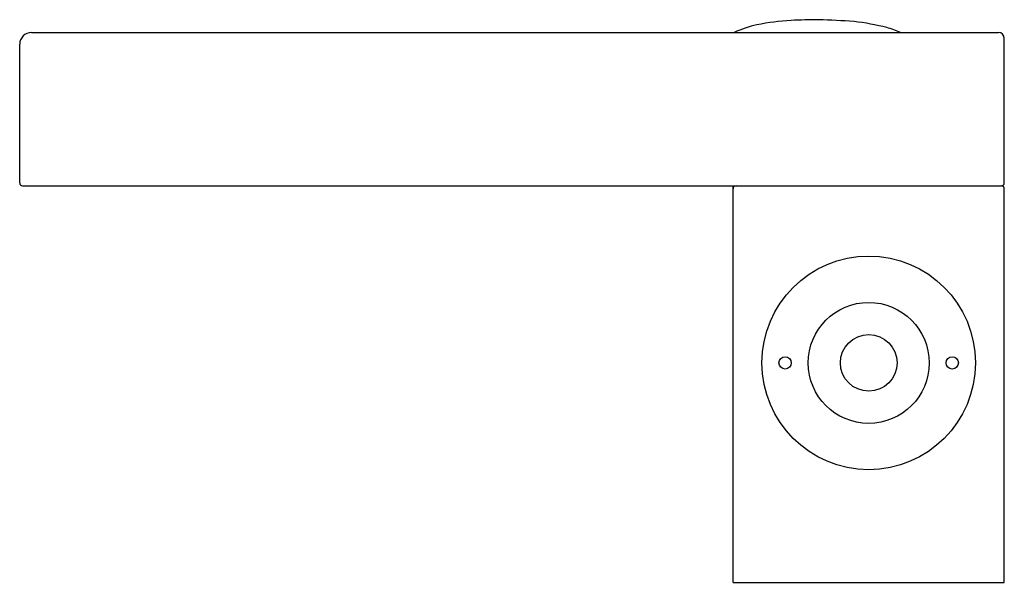
# Model space of a CAD drawing. Extents: x 973.11 to 979.68, y 129.13 to 132.89.
import ezdxf

# ---------------------------------------------------------------- set-up
doc = ezdxf.new("R2010")
doc.units = 0
doc.header["$LTSCALE"] = 0.64311
doc.layers.get('0').update_dxf_attribs({"color": 255, "linetype": 'CONTINUOUS'})
doc.layers.get('DEFPOINTS').update_dxf_attribs({"linetype": 'CONTINUOUS'})
doc.styles.get("Standard").update_dxf_attribs({"font": 'txt', "width": 0.8})

msp = doc.modelspace()

# ---------------------------------------------------------------- linework, layer by layer
for p, q in [((973.1866, 132.8075), (979.6433, 132.8075)), ((979.6827, 131.8043), (979.6827, 132.7681)), ((973.1079, 131.8043), (973.1079, 132.7288)), ((973.1276, 131.7846), (979.663, 131.7846)), ((977.8717, 129.1389), (977.8717, 131.7846)), ((979.6827, 129.1389), (979.6827, 131.7649)), ((977.8717, 129.1389), (979.6827, 129.1389))]:
    msp.add_line(p, q)
for centre, radius in [((978.7772, 130.6035), 0.7126), ((978.7772, 130.6035), 0.4035), ((978.7772, 130.6035), 0.189), ((978.2191, 130.6035), 0.0413), ((979.3352, 130.6035), 0.0413)]:
    msp.add_circle(centre, radius)
for centre, radius, start, end in [((978.3444, 131.3165), 1.5734, 93.08606, 101.50767), ((978.4564, 129.2396), 3.6533, 90.21817, 93.08604), ((978.2652, 127.3081), 5.5876, 85.7475, 88.1817), ((978.5104, 131.3463), 1.5433, 75.45376, 83.71113), ((978.1597, 132.2236), 0.6477, 101.50767, 115.64583), ((978.7605, 132.3099), 0.5478, 65.27765, 75.45376), ((973.1866, 132.7288), 0.0787, 90, 180), ((979.6433, 132.7681), 0.0394, 0, 90), ((973.1276, 131.8043), 0.0197, 180, 270), ((977.8913, 131.7649), 0.0197, 90, 180), ((979.663, 131.8043), 0.0197, 270, 0), ((979.663, 131.7649), 0.0197, 0, 90)]:
    msp.add_arc(centre, radius, start, end)

# ---------------------------------------------------------------- texts
at = {"layer": 'DEFPOINTS'}
for tag, p, s in [('TRADENAME', (978.7744, 129.1346), 'BEITOU'), ('MODELNUMBER', (978.7744, 129.1363), 'K-99855T-4'), ('PRODUCT', (978.7744, 129.133), 'BATHROOM SINK FAUCET')]:
    msp.add_attdef(tag, p, s, height=0.001, dxfattribs=at)

doc.saveas('drawing.dxf')
